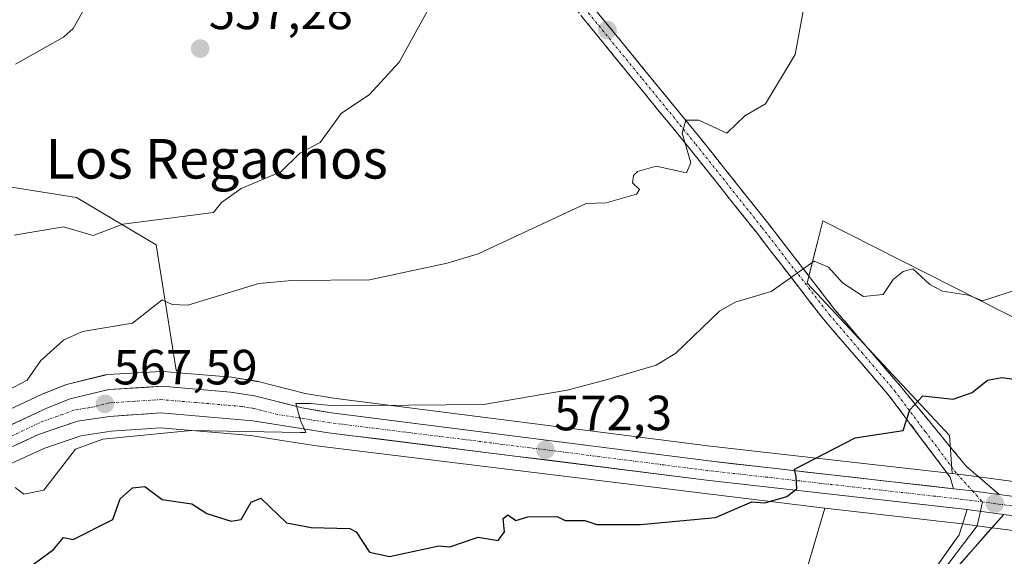
# Model space of a CAD drawing. Units: metres. Extents: x 569851 to 573288, y 4735721 to 4738074.
# Drawn here: x 572071 to 572271, y 4735880 to 4735988 of the extents above; entities that cross this region are included whole.
import ezdxf
from ezdxf.enums import TextEntityAlignment as Align

# ---------------------------------------------------------------- set-up
doc = ezdxf.new("R2010")
doc.units = ezdxf.units.M
doc.header["$MEASUREMENT"] = 0
doc.linetypes.add('TRAZO_Y_PUNTO', pattern=[1, 0.5, -0.25, 0, -0.25])
doc.linetypes.add('TRAZOSX2', pattern=[1.5, 1, -0.5])
for name, color, linetype, lineweight in [('Arbolado forestal CxS', 92, 'Continuous', 0), ('Camino', 19, 'TRAZOSX2', 0), ('Camino Cxs', 19, 'Continuous', 0), ('Camino eje', 19, 'TRAZO_Y_PUNTO', 0), ('Carretera de calzada única', 19, 'Continuous', 13), ('Carretera de calzada única Cxs', 19, 'Continuous', 13), ('Carretera de calzada única eje', 19, 'TRAZO_Y_PUNTO', 0), ('Carátula', 7, 'Continuous', 5), ('Cultivos herbáceos CxS', 92, 'Continuous', 0), ('Curva de nivel maestra', 36, 'Continuous', 30), ('Curva de nivel normal', 36, 'Continuous', 0), ('Layer 0', 7, 'Continuous', 0), ('Núcleo urbano CxS', 19, 'Continuous', 0), ('Pastizal CxS', 92, 'Continuous', 0), ('Punto de cota en terreno', 7, 'Continuous', 0), ('Rótulo de punto de cota en terreno', 19, 'Continuous', 0), ('Texto cartográfico', 19, 'Continuous', 0)]:
    doc.layers.add(name, color=color, linetype=linetype, lineweight=lineweight)
doc.styles.add('Arial', font='txt', dxfattribs={"height": 0.2})

# ---------------------------------------------------------------- blocks, each defined once
blk = doc.blocks.new('*U152')
at = {"layer": 'Cultivos herbáceos CxS', "color": 92, "linetype": 'Continuous', "lineweight": 0}
blk.add_polyline3d([(572286.7073, 4735920.8527, 573.5815), (572233.8773, 4735947.5317, 568.1931), (572233.2083, 4735944.8553, 569.0612), (572232.8737, 4735943.5171, 569.4963), (572232.0177, 4735940.0927, 570.2964), (572230.7217, 4735934.9121, 571.0197), (572259.5281, 4735904.1093, 576.8561), (572260.1067, 4735896.3579, 577.2674), (572211.1591, 4735901.8987, 574.0271), (572134.8711, 4735911.6595, 570.3425), (572129.1399, 4735912.5903, 570.1435), (572119.6263, 4735914.9985, 569.7452), (572119.3897, 4735915.0481, 569.7378), (572114.4785, 4735915.8417, 569.5064), (572114.2511, 4735915.8695, 569.4931), (572103.5439, 4735916.7689, 568.8663), (572102.9849, 4735917.2987, 568.8515), (572098.9723, 4735942.6775, 563.0431), (572082.8403, 4735952.2657, 558.3712), (572049.1115, 4735957.6153, 555.5682)], dxfattribs=at)
blk = doc.blocks.new('*U159')
at = {"layer": 'Pastizal CxS', "color": 92, "linetype": 'Continuous', "lineweight": 0}
for points in [[(572049.1115, 4735957.6153, 555.5682), (572082.8403, 4735952.2657, 558.3712), (572098.9723, 4735942.6775, 563.0431), (572102.9849, 4735917.2987, 568.8515), (572103.5439, 4735916.7689, 568.8663), (572100.4411, 4735917.0295, 568.7134), (572100.1901, 4735917.0401, 568.7018), (572100.0185, 4735917.0353, 568.6934), (572089.1985, 4735916.4153, 568.0522), (572088.8491, 4735916.3745, 568.0301), (572088.6495, 4735916.3323, 568.0162), (572080.8095, 4735914.3923, 567.2848), (572080.5041, 4735914.2991, 567.2597), (572080.4319, 4735914.2719, 567.2539), (572075.8819, 4735912.4819, 566.9936), (572075.7085, 4735912.4073, 566.9865), (572047.1385, 4735899.0373, 564.809)], [(572051.4329, 4735890.1325, 567.7973), (572076.2333, 4735901.4605, 569.4948), (572083.7311, 4735904.0357, 570.7896), (572089.8385, 4735904.9753, 570.9275), (572099.8421, 4735905.6417, 571.1534), (572118.1483, 4735904.0801, 571.6577), (572124.3679, 4735903.0989, 571.7651), (572131.4161, 4735901.9869, 571.896), (572234.2871, 4735889.3419, 576.4456), (572226.4295, 4735862.5759, 578.3178)]]:
    blk.add_polyline3d(points, dxfattribs=at)
blk = doc.blocks.new('*U162')
at = {"layer": 'Arbolado forestal CxS', "color": 92, "linetype": 'Continuous', "lineweight": 0}
for points in [[(572291.1021, 4735892.2771, 579.0577), (572263.9411, 4735895.9169, 577.4745), (572260.7005, 4735896.2907, 577.3006), (572260.1067, 4735896.3579, 577.2674), (572259.5281, 4735904.1093, 576.8561), (572230.7217, 4735934.9121, 571.0197), (572232.0177, 4735940.0927, 570.2964), (572232.8737, 4735943.5171, 569.4963), (572233.2083, 4735944.8553, 569.0612), (572233.8773, 4735947.5317, 568.1931), (572286.7073, 4735920.8527, 573.5815)], [(572294.3703, 4735835.7831, 573.8786), (572253.8689, 4735817.0227, 571.7695), (572229.5447, 4735814.7481, 571.6783), (572229.5447, 4735814.7481, 571.6783), (572227.6303, 4735818.4297, 573.7051), (572224.6669, 4735825.2031, 576.0216), (572220.8837, 4735827.9081, 576.0557), (572220.4258, 4735831.8003, 576.5181), (572218.5737, 4735838.1503, 577.2717), (572218.0446, 4735846.3524, 578.0571), (572217.8117, 4735850.5863, 578.1418), (572203.3947, 4735852.1883, 577.676), (572200.3409, 4735852.4752, 577.6362), (572202.1217, 4735854.7123, 577.6594), (572226.4295, 4735862.5759, 578.3178), (572234.2871, 4735889.3419, 576.4456), (572262.7315, 4735886.1227, 577.9509), (572267.0891, 4735885.5371, 578.2339), (572270.3399, 4735885.0969, 578.5477), (572289.8783, 4735882.4833, 580.0879)]]:
    blk.add_polyline3d(points, dxfattribs=at)
blk = doc.blocks.new('*U196')
at = {"layer": 'Curva de nivel normal', "color": 36, "linetype": 'Continuous', "lineweight": 0}
blk.add_polyline3d([(572070.5, 4735979.26, 555), (572080.18, 4735984.72, 555), (572082.18, 4735986.5, 555), (572085.92, 4735993.26, 555)], dxfattribs=at)
blk = doc.blocks.new('*U214')
at = {"layer": 'Curva de nivel normal', "color": 36, "linetype": 'Continuous', "lineweight": 0}
blk.add_polyline3d([(572070.18, 4735944.64, 560), (572080.18, 4735946.33, 560), (572086.18, 4735944.6, 560), (572092.18, 4735946.88, 560), (572110.57, 4735949.27, 560), (572112.17, 4735951.27, 560), (572116.17, 4735954.12, 560), (572124.17, 4735957.5, 560), (572128.06, 4735961.27, 560), (572132.17, 4735963.42, 560), (572136.39, 4735969.26, 560), (572142.17, 4735973.16, 560), (572148.17, 4735979.66, 560), (572154.53, 4735991.26, 560)], dxfattribs=at)
blk = doc.blocks.new('*U246')
at = {"layer": 'Curva de nivel normal', "color": 36, "linetype": 'Continuous', "lineweight": 0}
blk.add_polyline3d([(572070.43, 4735893.53, 570), (572072.18, 4735892.22, 570), (572076.18, 4735893.03, 570), (572082.64, 4735901.28, 570), (572088.18, 4735903.31, 570), (572106.02, 4735905.12, 570), (572128.17, 4735904.7, 570), (572129.23, 4735904.71, 570), (572128.16, 4735907.12, 570), (572127.23, 4735910.59, 570), (572130.17, 4735910.54, 570), (572134.99, 4735910.1, 570), (572165.22, 4735910.34, 570), (572182.16, 4735913.28, 570), (572190.32, 4735915.44, 570), (572200.16, 4735918.33, 570), (572204.16, 4735920.75, 570), (572213.02, 4735929.27, 570), (572216.15, 4735931.09, 570), (572223.46, 4735933.27, 570), (572232.15, 4735939.41, 570), (572235.08, 4735938.2, 570), (572237.9, 4735935.02, 570), (572242.15, 4735932.23, 570), (572246.15, 4735932.65, 570), (572248.15, 4735935.68, 570), (572250.18, 4735937.27, 570), (572252.15, 4735937.84, 570), (572255.55, 4735934.67, 570), (572258.14, 4735933.31, 570), (572263.37, 4735932.5, 570), (572266.23, 4735931.36, 570), (572274.14, 4735933.91, 570)], dxfattribs=at)
blk = doc.blocks.new('*U258')
at = {"layer": 'Curva de nivel normal', "color": 36, "linetype": 'Continuous', "lineweight": 0}
blk.add_polyline3d([(572230.6, 4735993.71, 565), (572228.29, 4735981.26, 565), (572222.29, 4735971.26, 565), (572218.15, 4735968.79, 565), (572214.49, 4735965.27, 565), (572208.83, 4735967.94, 565), (572206.16, 4735967.96, 565), (572205.43, 4735965.27, 565), (572207.16, 4735959.27, 565), (572206.34, 4735957.27, 565), (572200.16, 4735958.64, 565), (572196.41, 4735957.52, 565), (572195.61, 4735956.72, 565), (572195.41, 4735955.27, 565), (572196.77, 4735953.88, 565), (572196.16, 4735952.93, 565), (572190.08, 4735951.19, 565), (572185.97, 4735951.08, 565), (572164.16, 4735940.87, 565), (572157.88, 4735938.98, 565), (572142.17, 4735935.62, 565), (572126.39, 4735935.49, 565), (572119.74, 4735934.84, 565), (572105.35, 4735930.44, 565), (572102.18, 4735930.6, 565), (572100.18, 4735931.53, 565), (572094.18, 4735926.8, 565), (572084.06, 4735925.15, 565), (572080.18, 4735923.38, 565), (572075.6, 4735919.28, 565), (572072.84, 4735915.28, 565), (572069, 4735913.28, 565)], dxfattribs=at)
blk = doc.blocks.new('*U290')
at = {"layer": 'Curva de nivel maestra', "color": 36, "linetype": 'Continuous', "lineweight": 30}
blk.add_polyline3d([(572069.72, 4735874.82, 575), (572078.18, 4735880.99, 575), (572080.18, 4735883.45, 575), (572082.18, 4735882.99, 575), (572090.18, 4735887.08, 575), (572091.67, 4735891.28, 575), (572094.18, 4735893.48, 575), (572096.67, 4735893.77, 575), (572100.18, 4735891.11, 575), (572106.18, 4735890.25, 575), (572109.19, 4735888.3, 575), (572114.17, 4735886.71, 575), (572116.17, 4735887.04, 575), (572118.17, 4735890.57, 575), (572120.17, 4735891.38, 575), (572125.31, 4735886.42, 575), (572130.32, 4735885.43, 575), (572138.17, 4735885.28, 575), (572139.44, 4735884.55, 575), (572142.17, 4735880.47, 575), (572146.17, 4735879.6, 575), (572156.17, 4735881.75, 575), (572158.43, 4735881.54, 575), (572164.16, 4735883.48, 575), (572168.16, 4735882.81, 575), (572169.46, 4735884.58, 575), (572169.22, 4735887.28, 575), (572170.16, 4735888.01, 575), (572171.78, 4735886.9, 575), (572174.16, 4735887.61, 575), (572180.16, 4735887.65, 575), (572181.77, 4735886.89, 575), (572185.74, 4735886.86, 575), (572188.16, 4735886.09, 575), (572196.97, 4735886.09, 575), (572212.15, 4735887.51, 575), (572219.52, 4735890.65, 575), (572222.15, 4735890.43, 575), (572226.6, 4735891.73, 575), (572228.66, 4735893.28, 575), (572228.54, 4735895.77, 575), (572228.15, 4735897.28, 575), (572240.48, 4735903.61, 575), (572250.15, 4735905.12, 575), (572251.55, 4735909.28, 575), (572254.15, 4735912.11, 575), (572260.27, 4735911.41, 575), (572264.14, 4735912.78, 575), (572267.24, 4735915.28, 575), (572270.14, 4735915.85, 575), (572282.96, 4735914.1, 575)], dxfattribs=at)
blk = doc.blocks.new('5PATER')
at = {"layer": 'Carátula', "linetype": 'Continuous', "lineweight": 5}
h = blk.add_hatch(color=250, dxfattribs=at)
edge = h.paths.add_edge_path()
edge.add_ellipse((0, 0.01), major_axis=(-1.33, -1.34), ratio=0.999422, start_angle=0, end_angle=360)

msp = doc.modelspace()

# ---------------------------------------------------------------- linework, layer by layer
at = {"layer": 'Arbolado forestal CxS', "color": 92, "linetype": 'Continuous', "lineweight": 0}
for points in [[(572430.62, 4735889.03, 587.35), (572430.15, 4735891.38, 587.25), (572423.15, 4735912.84, 583.75), (572415.92, 4735915.06, 582.54), (572408.98, 4735911.48, 581.82), (572372.76, 4735906.52, 579.73), (572344.35, 4735903.36, 579.15), (572334.88, 4735909.67, 578.2), (572333.5, 4735919.31, 576.91), (572331.72, 4735931.76, 574.96), (572312.79, 4735930.18, 574.64), (572310.27, 4735912.79, 576.42), (572298.25, 4735907.61, 576.76), (572287.41, 4735912.6, 575.53), (572286.71, 4735920.85, 573.58), (572233.88, 4735947.53, 568.19), (572233.21, 4735944.86, 569.06), (572232.87, 4735943.52, 569.5), (572232.02, 4735940.09, 570.3), (572230.72, 4735934.91, 571.02), (572259.53, 4735904.11, 576.86), (572260.11, 4735896.36, 577.27)], [(572260.11, 4735896.36, 577.27), (572260.7, 4735896.29, 577.3), (572263.94, 4735895.92, 577.47), (572291.1, 4735892.28, 579.06), (572348.5, 4735885.62, 582.36), (572361.54, 4735885.22, 583.1), (572378.48, 4735885.34, 583.92), (572398.88, 4735886.79, 585.13), (572427.31, 4735888.89, 587.07), (572427.41, 4735888.9, 587.07), (572430.62, 4735889.03, 587.35)], [(572234.29, 4735889.34, 576.45), (572226.43, 4735862.58, 578.32), (572202.12, 4735854.71, 577.66), (572200.34, 4735852.48, 577.64)], [(572234.29, 4735889.34, 576.45), (572262.73, 4735886.12, 577.95), (572267.09, 4735885.54, 578.23), (572270.34, 4735885.1, 578.55), (572289.88, 4735882.48, 580.09), (572347.66, 4735875.78, 582.9), (572347.92, 4735875.76, 582.91), (572361.37, 4735875.34, 583.57), (572361.47, 4735875.34, 583.58), (572378.78, 4735875.48, 584.62), (572378.98, 4735875.49, 584.64), (572379.79, 4735875.55, 584.7), (572389.44, 4735876.23, 585.46), (572399.6, 4735876.94, 586.17), (572427.93, 4735879.02, 586.02), (572432.59, 4735879.22, 585.78)]]:
    msp.add_polyline3d(points, dxfattribs=at)
at = {"layer": 'Camino', "color": 19, "linetype": 'TRAZOSX2', "lineweight": 0}
for points in [[(572016.67, 4736295.62), (572020.42, 4736290.36), (572025.04, 4736281.04), (572031.12, 4736269.86), (572044.54, 4736244.19), (572051.1, 4736232.04), (572083.46, 4736170.34), (572094.65, 4736146.59), (572116.6, 4736104.76), (572126.66, 4736086.54), (572144, 4736051.89), (572158.52, 4736025.94), (572167.45, 4736012.28), (572175.95, 4736001.25), (572185.29, 4735988.71), (572207.02, 4735962.1), (572220.39, 4735945.29), (572234.04, 4735927.64), (572247.27, 4735912.21), (572259.67, 4735895.66), (572260.38, 4735893.31)], [(572269.58, 4735892.13), (572262.91, 4735897.89), (572249.61, 4735914.08), (572236.37, 4735929.53), (572222.75, 4735947.14), (572209.35, 4735963.99), (572187.65, 4735990.55), (572178.34, 4736003.07), (572169.9, 4736014.02), (572161.09, 4736027.5), (572146.65, 4736053.29), (572129.31, 4736087.94), (572119.24, 4736106.18), (572097.34, 4736147.92), (572086.15, 4736171.67), (572066.83, 4736208.52), (572053.75, 4736233.45), (572047.18, 4736245.59), (572033.76, 4736271.27), (572027.7, 4736282.42), (572023.01, 4736291.91), (572020.07, 4736296.01)]]:
    msp.add_lwpolyline(points, dxfattribs=at)
at = {"layer": 'Camino Cxs', "color": 19, "linetype": 'Continuous', "lineweight": 0}
msp.add_lwpolyline([(572260.38, 4735893.31), (572263.57, 4735892.94), (572269.58, 4735892.13)], dxfattribs=at)
msp.add_polyline3d([(572187.65, 4735990.55, 562.27), (572190.75, 4735986.76, 562.65), (572193.85, 4735982.96, 562.99), (572196.95, 4735979.17, 563.44), (572200.05, 4735975.37, 563.75), (572203.15, 4735971.58, 564.21), (572206.25, 4735967.78, 564.84), (572209.35, 4735963.99, 565.14), (572212.03, 4735960.62, 565.78), (572214.71, 4735957.25, 566.29), (572217.39, 4735953.88, 566.92), (572220.07, 4735950.51, 567.4), (572222.75, 4735947.14, 567.99), (572225.47, 4735943.62, 568.81), (572228.2, 4735940.1, 569.46), (572230.92, 4735936.57, 570.11), (572233.65, 4735933.05, 570.56), (572236.37, 4735929.53, 571.35), (572239.02, 4735926.44, 571.85), (572241.67, 4735923.35, 572.63), (572244.31, 4735920.26, 573.24), (572246.96, 4735917.17, 573.74), (572249.61, 4735914.08, 574.3), (572252.27, 4735910.84, 574.8), (572254.93, 4735907.6, 575.49), (572257.59, 4735904.37, 576.06), (572260.25, 4735901.13, 576.57), (572262.91, 4735897.89, 576.99), (572266.24, 4735895.01, 577.33), (572269.58, 4735892.13, 577.58), (572269.58, 4735892.13, 577.58), (572268.1, 4735892.33, 577.51), (572266.57, 4735892.54, 577.44), (572263.57, 4735892.94, 577.27), (572260.38, 4735893.31, 577.08), (572259.67, 4735895.66, 576.86), (572257.19, 4735898.97, 576.25), (572254.71, 4735902.28, 575.77), (572252.23, 4735905.59, 575.16), (572249.75, 4735908.9, 574.69), (572247.27, 4735912.21, 574.17), (572244.62, 4735915.3, 573.68), (572241.98, 4735918.38, 573.18), (572239.33, 4735921.47, 572.66), (572236.69, 4735924.55, 572.11), (572234.04, 4735927.64, 571.46), (572231.31, 4735931.17, 570.75), (572228.58, 4735934.7, 570.11), (572225.85, 4735938.23, 569.47), (572223.12, 4735941.76, 568.87), (572220.39, 4735945.29, 568.24), (572217.72, 4735948.65, 567.57), (572215.04, 4735952.01, 566.87), (572212.37, 4735955.38, 566.16), (572209.69, 4735958.74, 565.56), (572207.02, 4735962.1, 564.93), (572203.92, 4735965.9, 564.58), (572200.81, 4735969.7, 564.11), (572197.71, 4735973.5, 563.48), (572194.6, 4735977.31, 563.11), (572191.5, 4735981.11, 562.74), (572188.39, 4735984.91, 562.22), (572185.29, 4735988.71, 561.91)], dxfattribs=at)
at = {"layer": 'Camino eje', "color": 19, "linetype": 'TRAZO_Y_PUNTO', "lineweight": 0}
for points in [[(572049.14, 4736238.82), (572052.43, 4736232.75), (572058.97, 4736220.28), (572075.15, 4736189.43), (572084.81, 4736171.01), (572096, 4736147.26), (572117.92, 4736105.47), (572127.99, 4736087.24), (572145.33, 4736052.59), (572152.55, 4736039.7), (572159.81, 4736026.72), (572168.68, 4736013.15), (572177.15, 4736002.16), (572181.8, 4735995.9), (572186.47, 4735989.63), (572197.34, 4735976.33), (572208.19, 4735963.05), (572221.57, 4735946.22), (572235.21, 4735928.59), (572241.82, 4735920.87), (572248.44, 4735913.15), (572254.64, 4735904.87), (572261.03, 4735896.35), (572264.21, 4735892.85)], [(572264.21, 4735892.85), (572266.23, 4735890.63)]]:
    msp.add_lwpolyline(points, dxfattribs=at)
at = {"layer": 'Carretera de calzada única', "color": 19, "linetype": 'Continuous', "lineweight": 13}
for points in [[(571947.98, 4735881.56), (571956.42, 4735881.25), (571964.69, 4735879.84), (571978.51, 4735876.79), (571985.87, 4735875.52), (571990.85, 4735875.23), (571994.94, 4735875.47), (572003.26, 4735876.91), (572011.48, 4735879.11), (572016.17, 4735880.76), (572024.44, 4735884.34), (572048.41, 4735896.32), (572076.98, 4735909.69), (572081.53, 4735911.48), (572089.37, 4735913.42), (572100.19, 4735914.04), (572114, 4735912.88), (572118.89, 4735912.09), (572128.53, 4735909.65), (572134.44, 4735908.69), (572210.8, 4735898.92), (572260.38, 4735893.31)], [(572263.1, 4735889.1), (572210.35, 4735895.07), (572133.85, 4735904.64), (572118.51, 4735907.06), (572099.87, 4735908.65), (572089.51, 4735907.96), (572083.01, 4735906.96), (572075.12, 4735904.25), (572050.14, 4735892.84), (572026.07, 4735880.84), (572017.58, 4735877.17), (572012.62, 4735875.42), (572004.1, 4735873.13), (571995.39, 4735871.73), (571991.19, 4735871.59), (571978, 4735872.3), (571964.46, 4735873.41), (571956.42, 4735874.27), (571943.46, 4735874.98)], [(572269.58, 4735892.13), (572290.73, 4735889.3), (572348.28, 4735882.63), (572361.5, 4735882.22), (572378.6, 4735882.34), (572399.1, 4735883.8), (572427.53, 4735885.9), (572436.97, 4735886.29), (572439.99, 4735886.42), (572443.55, 4735886.56), (572465.73, 4735886.06)], [(572377.88, 4735878.47), (572361.46, 4735878.34), (572348.01, 4735878.76), (572290.25, 4735885.46), (572270.52, 4735888.1)]]:
    msp.add_lwpolyline(points, dxfattribs=at)
at = {"layer": 'Carretera de calzada única Cxs', "color": 19, "linetype": 'Continuous', "lineweight": 13}
for points in [[(572260.38, 4735893.31), (572263.57, 4735892.94), (572269.58, 4735892.13)], [(572263.1, 4735889.1), (572267.49, 4735888.51), (572270.52, 4735888.1)]]:
    msp.add_lwpolyline(points, dxfattribs=at)
for points in [[(572068.82, 4735905.87, 565.94), (572072.9, 4735907.78, 566.31), (572076.98, 4735909.69, 566.64), (572081.53, 4735911.48, 567.05), (572085.45, 4735912.45, 567.49), (572089.37, 4735913.42, 567.88), (572092.98, 4735913.63, 568.09), (572096.58, 4735913.83, 568.28), (572100.19, 4735914.04, 568.48), (572104.79, 4735913.65, 568.74), (572109.4, 4735913.27, 569), (572114, 4735912.88, 569.25), (572118.89, 4735912.09, 569.52), (572123.71, 4735910.87, 569.71), (572128.53, 4735909.65, 569.88), (572131.49, 4735909.17, 570.03), (572134.44, 4735908.69, 570.16), (572139.21, 4735908.08, 570.37), (572143.99, 4735907.47, 570.53), (572148.76, 4735906.86, 570.67), (572153.53, 4735906.25, 570.9), (572158.3, 4735905.64, 571.09), (572163.08, 4735905.03, 571.26), (572167.85, 4735904.42, 571.64), (572172.62, 4735903.81, 571.96), (572177.39, 4735903.19, 572.11), (572182.17, 4735902.58, 572.24), (572186.94, 4735901.97, 572.36), (572191.71, 4735901.36, 572.6), (572196.48, 4735900.75, 572.85), (572201.26, 4735900.14, 573.1), (572206.03, 4735899.53, 573.44), (572210.8, 4735898.92, 573.75), (572215.76, 4735898.36, 574.08), (572220.72, 4735897.8, 574.35), (572225.67, 4735897.24, 574.6), (572230.63, 4735896.68, 574.94), (572235.59, 4735896.12, 575.27), (572240.55, 4735895.55, 575.69), (572245.51, 4735894.99, 576.03), (572250.46, 4735894.43, 576.39), (572255.42, 4735893.87, 576.76), (572260.38, 4735893.31, 577.08), (572263.57, 4735892.94, 577.27), (572266.57, 4735892.54, 577.43), (572268.1, 4735892.33, 577.51), (572269.58, 4735892.13, 577.59), (572272.62, 4735891.73, 577.74)], [(572275.45, 4735887.44, 578.05), (572270.52, 4735888.1, 577.74), (572267.49, 4735888.51, 577.54), (572263.1, 4735889.1, 577.31), (572258.3, 4735889.64, 577.05), (572253.51, 4735890.19, 576.9), (572248.71, 4735890.73, 576.59), (572243.92, 4735891.27, 576.21), (572239.12, 4735891.81, 575.82), (572234.33, 4735892.36, 575.43), (572229.53, 4735892.9, 575.07), (572224.74, 4735893.44, 574.69), (572219.94, 4735893.98, 574.36), (572215.15, 4735894.53, 574.1), (572210.35, 4735895.07, 573.82), (572205.57, 4735895.67, 573.64), (572200.79, 4735896.27, 573.53), (572196.01, 4735896.86, 573.39), (572191.23, 4735897.46, 573.05), (572186.44, 4735898.06, 572.57), (572181.66, 4735898.66, 572.26), (572176.88, 4735899.26, 572.09), (572172.1, 4735899.86, 571.98), (572167.32, 4735900.45, 572.21), (572162.54, 4735901.05, 571.91), (572157.76, 4735901.65, 571.74), (572152.98, 4735902.25, 571.42), (572148.19, 4735902.85, 571.08), (572143.41, 4735903.44, 570.51), (572138.63, 4735904.04, 570.28), (572133.85, 4735904.64, 570.21), (572130.02, 4735905.25, 570.14), (572126.18, 4735905.85, 570.05), (572122.35, 4735906.46, 570.06), (572118.51, 4735907.06, 569.79), (572113.85, 4735907.46, 569.35), (572109.19, 4735907.86, 568.92), (572104.53, 4735908.25, 568.46), (572099.87, 4735908.65, 568.05), (572096.42, 4735908.42, 567.86), (572092.96, 4735908.19, 567.73), (572089.51, 4735907.96, 567.63), (572086.26, 4735907.46, 567.66), (572083.01, 4735906.96, 567.53), (572079.07, 4735905.61, 567.1), (572075.12, 4735904.25, 566.38), (572070.96, 4735902.35, 566.47)]]:
    msp.add_polyline3d(points, dxfattribs=at)
at = {"layer": 'Carretera de calzada única eje', "color": 19, "linetype": 'TRAZO_Y_PUNTO', "lineweight": 0}
for points in [[(572266.23, 4735890.63), (572263.32, 4735891.02), (572236.96, 4735894.01), (572210.57, 4735896.99), (572172.39, 4735901.88), (572134.14, 4735906.67), (572131.19, 4735907.14), (572123.51, 4735908.34), (572118.71, 4735909.57), (572116.25, 4735909.97), (572106.94, 4735910.76), (572100.03, 4735911.34), (572094.62, 4735911.02), (572089.44, 4735910.68), (572085.51, 4735909.72), (572082.26, 4735909.22), (572080, 4735908.33), (572076.05, 4735906.97), (572061.76, 4735900.27)], [(572266.23, 4735890.63), (572276.91, 4735889.19), (572290.48, 4735887.38), (572319.26, 4735884.04), (572348.14, 4735880.68), (572354.87, 4735880.49), (572361.48, 4735880.27), (572378.67, 4735880.41), (572389, 4735881.14), (572394.13, 4735881.5)]]:
    msp.add_lwpolyline(points, dxfattribs=at)
at = {"layer": 'Cultivos herbáceos CxS', "color": 92, "linetype": 'Continuous', "lineweight": 0}
for points in [[(572103.54, 4735916.77, 568.87), (572102.98, 4735917.3, 568.85), (572098.97, 4735942.68, 563.04), (572082.84, 4735952.27, 558.37), (572049.11, 4735957.62, 555.57), (572026.03, 4735958.58, 553.59), (572008.67, 4735947.53, 552.75), (572022.51, 4735926.76, 557.12), (572028.7, 4735903.92, 559.51), (572026.03, 4735897.06, 561.22), (572005.51, 4735886.01, 560.17), (571995.45, 4735885.4, 558.97), (571964.48, 4735892.32, 554.36), (571950.33, 4735898.22, 552.57), (571945.54, 4735900.21, 552.13), (571931.27, 4735889.31, 555.15), (571918.47, 4735879.8, 555.41)], [(572430.62, 4735889.03, 587.35), (572430.15, 4735891.38, 587.25), (572423.15, 4735912.84, 583.75), (572415.92, 4735915.06, 582.54), (572408.98, 4735911.48, 581.82), (572372.76, 4735906.52, 579.73), (572344.35, 4735903.36, 579.15), (572334.88, 4735909.67, 578.2), (572333.5, 4735919.31, 576.91), (572331.72, 4735931.76, 574.96), (572312.79, 4735930.18, 574.64), (572310.27, 4735912.79, 576.42), (572298.25, 4735907.61, 576.76), (572287.41, 4735912.6, 575.53), (572286.71, 4735920.85, 573.58), (572233.88, 4735947.53, 568.19), (572233.21, 4735944.86, 569.06), (572232.87, 4735943.52, 569.5), (572232.02, 4735940.09, 570.3), (572230.72, 4735934.91, 571.02), (572259.53, 4735904.11, 576.86), (572260.11, 4735896.36, 577.27)], [(572103.54, 4735916.77, 568.87), (572114.25, 4735915.87, 569.49), (572114.48, 4735915.84, 569.51), (572119.39, 4735915.05, 569.74), (572119.63, 4735915, 569.75), (572129.14, 4735912.59, 570.14), (572134.87, 4735911.66, 570.34), (572211.16, 4735901.9, 574.03), (572260.11, 4735896.36, 577.27)]]:
    msp.add_polyline3d(points, dxfattribs=at)
at = {"layer": 'Layer 0', "linetype": 'Continuous', "lineweight": 0}
for points in [[(572266.23, 4735890.63), (572265.8, 4735888.74)], [(572265.8, 4735888.74), (572265.13, 4735885.8), (572256.86, 4735874.85), (572246.01, 4735861.49), (572237.68, 4735856.19)], [(572237.77, 4735858.03), (572245, 4735862.62), (572255.71, 4735875.81), (572261.48, 4735884), (572263.1, 4735889.1)], [(572270.52, 4735888.1), (572258.01, 4735873.88), (572247.02, 4735860.35), (572242.95, 4735857.76)], [(572263.1, 4735889.1), (572267.49, 4735888.51), (572270.52, 4735888.1)]]:
    msp.add_lwpolyline(points, dxfattribs=at)
msp.add_polyline3d([(572257.63, 4735878.54, 578.21), (572259.56, 4735881.27, 577.95), (572261.48, 4735884, 577.64), (572262.29, 4735886.55, 577.44), (572263.1, 4735889.1, 577.31), (572267.49, 4735888.51, 577.54), (572270.52, 4735888.1, 577.74), (572270.52, 4735888.1, 577.74), (572267.39, 4735884.55, 577.8), (572264.27, 4735880.99, 578.03), (572261.14, 4735877.44, 578.37)], dxfattribs=at)
at = {"layer": 'Núcleo urbano CxS', "color": 19, "linetype": 'Continuous', "lineweight": 0}
for points in [[(572047.14, 4735899.04, 564.81), (572075.71, 4735912.41, 566.99), (572075.88, 4735912.48, 566.99), (572080.43, 4735914.27, 567.25), (572080.5, 4735914.3, 567.26), (572080.81, 4735914.39, 567.28), (572088.65, 4735916.33, 568.02), (572088.85, 4735916.37, 568.03), (572089.2, 4735916.42, 568.05), (572100.02, 4735917.04, 568.69), (572100.19, 4735917.04, 568.7), (572100.44, 4735917.03, 568.71), (572103.54, 4735916.77, 568.87), (572114.25, 4735915.87, 569.49), (572114.48, 4735915.84, 569.51), (572119.39, 4735915.05, 569.74), (572119.63, 4735915, 569.75), (572129.14, 4735912.59, 570.14), (572134.87, 4735911.66, 570.34), (572211.16, 4735901.9, 574.03), (572260.11, 4735896.36, 577.27), (572260.7, 4735896.29, 577.3), (572263.94, 4735895.92, 577.47), (572291.1, 4735892.28, 579.06)], [(572103.54, 4735916.77, 568.87), (572100.44, 4735917.03, 568.71), (572100.19, 4735917.04, 568.7), (572100.02, 4735917.04, 568.69), (572089.2, 4735916.42, 568.05), (572088.85, 4735916.37, 568.03), (572088.65, 4735916.33, 568.02), (572080.81, 4735914.39, 567.28), (572080.5, 4735914.3, 567.26), (572080.43, 4735914.27, 567.25), (572075.88, 4735912.48, 566.99), (572075.71, 4735912.41, 566.99), (572047.14, 4735899.04, 564.81)], [(572103.54, 4735916.77, 568.87), (572114.25, 4735915.87, 569.49), (572114.48, 4735915.84, 569.51), (572119.39, 4735915.05, 569.74), (572119.63, 4735915, 569.75), (572129.14, 4735912.59, 570.14), (572134.87, 4735911.66, 570.34), (572211.16, 4735901.9, 574.03), (572260.11, 4735896.36, 577.27)], [(572289.88, 4735882.48, 580.09), (572270.34, 4735885.1, 578.55), (572267.09, 4735885.54, 578.23), (572262.73, 4735886.12, 577.95), (572234.29, 4735889.34, 576.45), (572131.42, 4735901.99, 571.9), (572124.37, 4735903.1, 571.77), (572118.15, 4735904.08, 571.66), (572099.84, 4735905.64, 571.15), (572089.84, 4735904.98, 570.93), (572083.73, 4735904.04, 570.79), (572076.23, 4735901.46, 569.49), (572051.43, 4735890.13, 567.8)], [(572234.29, 4735889.34, 576.45), (572131.42, 4735901.99, 571.9), (572124.37, 4735903.1, 571.77), (572118.15, 4735904.08, 571.66), (572099.84, 4735905.64, 571.15), (572089.84, 4735904.98, 570.93), (572083.73, 4735904.04, 570.79), (572076.23, 4735901.46, 569.49), (572051.43, 4735890.13, 567.8)], [(572260.11, 4735896.36, 577.27), (572260.7, 4735896.29, 577.3), (572263.94, 4735895.92, 577.47), (572291.1, 4735892.28, 579.06), (572348.5, 4735885.62, 582.36), (572361.54, 4735885.22, 583.1), (572378.48, 4735885.34, 583.92), (572398.88, 4735886.79, 585.13), (572427.31, 4735888.89, 587.07), (572427.41, 4735888.9, 587.07), (572430.62, 4735889.03, 587.35)], [(572234.29, 4735889.34, 576.45), (572262.73, 4735886.12, 577.95), (572267.09, 4735885.54, 578.23), (572270.34, 4735885.1, 578.55), (572289.88, 4735882.48, 580.09), (572347.66, 4735875.78, 582.9), (572347.92, 4735875.76, 582.91), (572361.37, 4735875.34, 583.57), (572361.47, 4735875.34, 583.58), (572378.78, 4735875.48, 584.62), (572378.98, 4735875.49, 584.64), (572379.79, 4735875.55, 584.7), (572389.44, 4735876.23, 585.46), (572399.6, 4735876.94, 586.17), (572427.93, 4735879.02, 586.02), (572432.59, 4735879.22, 585.78)]]:
    msp.add_polyline3d(points, dxfattribs=at)
at = {"layer": 'Pastizal CxS', "color": 92, "linetype": 'Continuous', "lineweight": 0}
for points in [[(572103.54, 4735916.77, 568.87), (572102.98, 4735917.3, 568.85), (572098.97, 4735942.68, 563.04), (572082.84, 4735952.27, 558.37), (572049.11, 4735957.62, 555.57), (572026.03, 4735958.58, 553.59), (572008.67, 4735947.53, 552.75), (572022.51, 4735926.76, 557.12), (572028.7, 4735903.92, 559.51), (572026.03, 4735897.06, 561.22), (572005.51, 4735886.01, 560.17), (571995.45, 4735885.4, 558.97), (571964.48, 4735892.32, 554.36), (571950.33, 4735898.22, 552.57), (571945.54, 4735900.21, 552.13), (571931.27, 4735889.31, 555.15), (571918.47, 4735879.8, 555.41)], [(572103.54, 4735916.77, 568.87), (572100.44, 4735917.03, 568.71), (572100.19, 4735917.04, 568.7), (572100.02, 4735917.04, 568.69), (572089.2, 4735916.42, 568.05), (572088.85, 4735916.37, 568.03), (572088.65, 4735916.33, 568.02), (572080.81, 4735914.39, 567.28), (572080.5, 4735914.3, 567.26), (572080.43, 4735914.27, 567.25), (572075.88, 4735912.48, 566.99), (572075.71, 4735912.41, 566.99), (572047.14, 4735899.04, 564.81)], [(572234.29, 4735889.34, 576.45), (572131.42, 4735901.99, 571.9), (572124.37, 4735903.1, 571.77), (572118.15, 4735904.08, 571.66), (572099.84, 4735905.64, 571.15), (572089.84, 4735904.98, 570.93), (572083.73, 4735904.04, 570.79), (572076.23, 4735901.46, 569.49), (572051.43, 4735890.13, 567.8)], [(572234.29, 4735889.34, 576.45), (572226.43, 4735862.58, 578.32), (572202.12, 4735854.71, 577.66), (572200.34, 4735852.48, 577.64)]]:
    msp.add_polyline3d(points, dxfattribs=at)

# ---------------------------------------------------------------- block references
at = {"layer": 'Arbolado forestal CxS', "color": 92, "linetype": 'Continuous', "lineweight": 0}
msp.add_blockref('*U162', (0, 0), dxfattribs=at)
at = {"layer": 'Cultivos herbáceos CxS', "color": 92, "linetype": 'Continuous', "lineweight": 0}
msp.add_blockref('*U152', (0, 0), dxfattribs=at)
at = {"layer": 'Curva de nivel maestra', "color": 36, "linetype": 'Continuous', "lineweight": 30}
msp.add_blockref('*U290', (0, 0), dxfattribs=at)
at = {"layer": 'Curva de nivel normal', "color": 36, "linetype": 'Continuous', "lineweight": 0}
for name in ['*U246', '*U258', '*U214', '*U196']:
    msp.add_blockref(name, (0, 0), dxfattribs=at)
at = {"layer": 'Pastizal CxS', "color": 92, "linetype": 'Continuous', "lineweight": 0}
msp.add_blockref('*U159', (0, 0), dxfattribs=at)
at = {"layer": 'Punto de cota en terreno', "linetype": 'Continuous', "lineweight": 0}
for p in [(572190.29, 4735986.17, 562.83), (572107.86, 4735982.42, 557.28), (572088.58, 4735910.48, 567.59), (572177.76, 4735901.19, 572.3), (572268.75, 4735890.3, 577.61)]:
    msp.add_blockref('5PATER', p, dxfattribs=at)

# ---------------------------------------------------------------- texts
at = {"layer": 'Rótulo de punto de cota en terreno', "color": 19, "linetype": 'Continuous', "lineweight": 0, "style": 'Arial'}
for s, p in [('557,28', (572109.62, 4735984.18)), ('567,59', (572090.34, 4735912.24)), ('572,3', (572179.52, 4735902.95))]:
    msp.add_text(s, height=7, dxfattribs=at).set_placement(p, align=Align.BOTTOM_LEFT)
at = {"layer": 'Texto cartográfico', "color": 19, "linetype": 'Continuous', "lineweight": 0, "style": 'Arial'}
msp.add_text('Los Regachos', height=8, dxfattribs=at).set_placement((572111.21, 4735960.11), align=Align.MIDDLE_CENTER)

doc.saveas('drawing.dxf')
